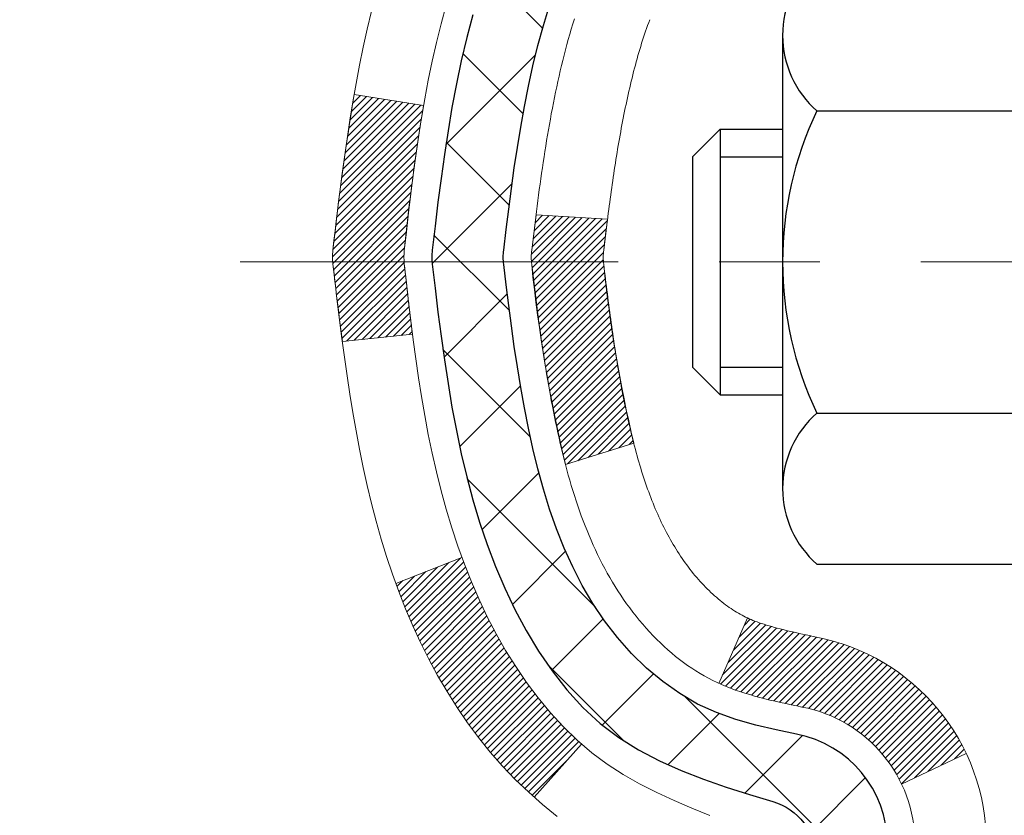
# Model space of a CAD drawing. Extents: x -7 to 3254, y -7 to 1977.
# Drawn here: x 12 to 13, y 17 to 18 of the extents above; entities that cross this region are included whole.
import ezdxf

# ---------------------------------------------------------------- set-up
doc = ezdxf.new("R2010")
doc.units = 0
doc.header["$LTSCALE"] = 5
doc.header["$MEASUREMENT"] = 0
doc.linetypes.add('CENTERX2', pattern=[4, 2.5, -0.5, 0.5, -0.5])
for name, color, linetype, lineweight in [('CENTERLINE - L', 1, 'CENTERX2', 18), ('CONCRETE - H', 130, 'CONTINUOUS', 9), ('DECK COAT - H', 20, 'CONTINUOUS', 20), ('DECK COAT - L', 22, 'CONTINUOUS', 18), ('MIG FOOT - H', 251, 'CONTINUOUS', 20), ('MIG RETAINER - H', 251, 'CONTINUOUS', 20), ('PVC SIDESHEET - H', 170, 'CONTINUOUS', 20), ('PVC SIDESHEET - L', 150, 'CONTINUOUS', 25), ('SCREW - L', 1, 'CONTINUOUS', 25)]:
    doc.layers.add(name, color=color, linetype=linetype, lineweight=lineweight)

msp = doc.modelspace()

# ---------------------------------------------------------------- hatches: boundary and pattern name
at = {"layer": 'CONCRETE - H'}
h = msp.add_hatch(dxfattribs=at)
h.set_pattern_fill('AR-CONC', color=256, scale=0.217)
h.set_pattern_definition([(49.99999999999999, (-224.6231239907019, 302.6289548025008), (1.556454596243635, -0.1361721329122314), [0.16275, -1.79025]), (355, (-224.6231239907019, 302.6289548025008), (-0.30109039394021, 1.632256930129026), [0.1302, -1.4322]), (100.45144446, (-224.493419442932, 302.6176071260208), (1.255364197397833, 1.496084780401926), [0.1383162166399999, -1.521478383039999]), (46.18420000000002, (-224.6231239907019, 303.0629548025008), (2.315913687557312, -0.3591768393209761), [0.244125, -2.685374999999999]), (96.63563549, (-224.4301312540519, 303.0330233263108), (2.028216422113076, 2.113837363680775), [0.20747444214, -2.282218859199999]), (351.1841639899999, (-224.6231239907019, 303.0629548025008), (2.028216420768858, 2.113837362585878), [0.1953, -2.14830000217]), (21, (-224.4061239907019, 302.9544548025008), (1.295288303097062, -0.8736829927437852), [0.16275, -1.79025]), (326.0000000000001, (-224.4061239907019, 302.9544548025008), (0.5279942702698324, 1.573575597751671), [0.1302, -1.4322]), (71.45144474, (-224.298183299522, 302.8816478869208), (1.823282557504037, 0.6998926015897878), [0.1383162123, -1.52147838304]), (37.50000000000001, (-224.6231239907019, 302.6289548025008), (0.02638688603852075, 0.7223796628139459), [0, -1.41484, 0, -1.4539, 0, -1.437625]), (7.499999999999999, (-224.6231239907019, 302.6289548025008), (0.5708608962494625, 0.8558734147847217), [0, -0.82894, 0, -1.38229, 0, -0.547925]), (327.5, (-225.107033990702, 302.6289548025008), (1.158394686494127, -0.04894407166360407), [0, -0.5425, 0, -1.6926, 0, -2.24595]), (317.5, (-225.3240339907019, 302.6289548025008), (1.265513987472978, 0.2172278116611295), [0, -0.70525, 0, -1.12406, 0, -1.59495])])
edge = h.paths.add_edge_path()
edge.add_spline(control_points=[(3.985777310136285, 19.26752020252422), (3.928005215701091, 18.80013761126588), (4.277433101546734, 16.1560610355391), (8.826193845551131, 18.71220849805667), (12.1960227829712, 15.62169999789143), (9.734594318896171, 13.68206114969172), (7.856405775652973, 13.07968143576932), (6.927653164123569, 12.22953086224442), (6.629455436844978, 11.83435589927512)], knot_values=[0, 0, 0, 0, 1.30462336248489, 7.01792588536315, 9.285052679227915, 11.67486567826397, 14.15603353579676, 15.5148139227681, 15.5148139227681, 15.5148139227681, 15.5148139227681], degree=3, periodic=0)
edge.add_line((6.629455436844978, 11.83435589927501), (7.12245708886806, 11.8343558992737))
edge.add_line((7.12245708886806, 11.8343558992737), (7.122455572889152, 12.03120590778673))
edge.add_line((7.122455572889152, 12.03120590778673), (7.792140788866959, 12.03120590778673))
edge.add_arc((7.792146639769157, 12.07053146577323), 0.03932555842175329, 269.9914754674315, 300.0249926646551)
edge.add_line((7.811824272888913, 12.03648311339037), (7.947586696484848, 12.11486208419836))
edge.add_arc((8.002704696484585, 12.0193949077871), 0.1102359999995919, 89.99999999998522, 119.99999999996481, ccw=False)
edge.add_line((8.002704696484614, 12.12963090778669), (8.910662637513525, 12.12963090778669))
edge.add_arc((8.910662637513383, 12.16900090778734), 0.03937000000064472, 270.0000000002068, 300.0000000000466)
edge.add_line((8.930347637513734, 12.1349054876398), (9.610433307694592, 12.52755261520832))
edge.add_arc((9.670434764424499, 12.42363040759545), 0.1200000001868456, 90.00000001171128, 120.0008030890321, ccw=False)
edge.add_line((9.670434764399971, 12.5436304077823), (9.881874630981741, 12.54363040778242))
edge.add_arc((9.881876146851027, 12.58300040794506), 0.03937000019183134, 269.9977939316234, 314.9999999443416)
edge.add_line((9.909714940934947, 12.55516161380706), (10.02618146506873, 12.67162813794084))
edge.add_arc((10.27588343937421, 12.42192616363337), 0.3531319186155557, 103.90200089085062, 134.9999999997717, ccw=False)
edge.add_arc((10.56516803245759, 11.25315639019283), 1.557170273114147, 76.0979991089298, 103.90200089101751, ccw=False)
edge.add_arc((10.8544526255412, 12.42192616363275), 0.3531319186161104, 47.88305985411, 76.09799910897698, ccw=False)
edge.add_line((11.09127912124185, 12.68387150693866), (11.22062112398081, 12.55516161380706))
edge.add_arc((11.2484599179559, 12.58300040778204), 0.03936999999960628, 224.999999999883, 270.0000000002068)
edge.add_line((11.24845991795604, 12.54363040778242), (12.95936502044015, 12.54363040778242))
edge.add_arc((12.95936502044017, 12.58300040778238), 0.0393699999999626, 269.9999999999586, 360)
edge.add_line((12.99873502044014, 12.58300040778238), (12.99873350446788, 16.62123253342816))
edge.add_arc((12.959363504468, 16.62123253342827), 0.03936999999987734, 359.9999999998346, 432.6976227628234)
edge.add_arc((13.09867554523638, 17.06844664726452), 0.429040405859558, 233.0250989602919, 252.69762276278078, ccw=False)
edge.add_arc((13.17516188504493, 17.13055473940409), 0.5251995961844852, 194.3079434824801, 230.4333558243626, ccw=False)
edge.add_arc((14.24511207144349, 17.41740976622083), 1.632909065608828, 184.8191964166463, 194.782931388464, ccw=False)
edge.add_arc((13.97594559926668, 17.18348184178217), 1.361411651893688, 161.66494603984, 175.9250205045886, ccw=False)
edge.add_arc((13.11041622153451, 17.47603674655244), 0.4478254090914243, 108.12890291726731, 162.3597440614999, ccw=False)
edge.add_arc((12.94033845297076, 17.95322031079883), 0.06004988997898873, 300.7846078929788, 346.5177693441437)
edge.add_line((12.99873350446788, 17.93922005197487), (12.99873350446788, 18.12845510083355))
edge.add_line((12.99873350446788, 18.12845510083355), (13.09715850446756, 18.12845510083355))
edge.add_line((13.09715850446756, 18.12845510083355), (13.09715850446759, 18.13300765695362))
edge.add_arc((13.05778850446771, 18.13300765695368), 0.03936999999987734, 359.9999999999173, 417.0968478607999)
edge.add_line((13.07917510110343, 18.1660623144823), (12.76395716064761, 18.37001054595532))
edge.add_arc((12.94492924757466, 18.57116054019497), 0.2705775608385557, 181.4692888508028, 228.0226889058534, ccw=False)
edge.add_line((12.67444064925749, 18.56422262914299), (12.38652796904549, 18.56422262914293))
edge.add_arc((12.38532412750206, 18.64175894507986), 0.07754566089429066, 179.11048781214, 270.8895121878594, ccw=False)
edge.add_line((12.30778781156519, 18.64296278662329), (12.30778932755439, 18.76758588759162))
edge.add_line((12.30778932755439, 18.76758588759162), (5.240669532458952, 18.76758588759162))
edge.add_line((5.240669532458952, 18.76758588759162), (5.240669532458952, 19.26752020252422))
edge.add_line((5.240669532458952, 19.26752020252422), (3.985777310136257, 19.267520202524))
h.paths.add_polyline_path([(3.626476357641593, 17.1319693877719), (5.641476357641551, 17.1319693877719), (5.641476357641551, 18.11363605443853), (3.626476357641593, 18.11363605443853)], flags=9)
at = {"layer": 'DECK COAT - H'}
h = msp.add_hatch(dxfattribs=at)
h.set_pattern_fill('ANSI31', color=256, scale=0.03937, style=0)
h.set_pattern_definition([(45, (-166.045509402523, -79.92652505622169), (-0.003479849246914297, 0.003479849246914297), [])])
edge = h.paths.add_edge_path()
edge.add_line((12.81979060877737, 17.32226231806379), (12.81548093637335, 17.28731875610464))
edge.add_arc((12.87410848951734, 17.28022629270157), 0.05905499999809771, 173.1021672441073, 186.8978327556704)
edge.add_arc((14.30820163253409, 17.42274834612761), 1.500199846818024, 185.7236070076256, 193.420140397122)
edge.add_line((12.84896571022389, 17.07456721017638), (12.91663358727968, 17.09593187145504))
edge.add_arc((14.28437896921358, 17.41678487768888), 1.404875112389268, 185.8706688438586, 193.2020338644384, ccw=False)
edge.add_arc((12.94549417860108, 17.28022629270032), 0.05905500000150653, 173.0589418029453, 186.9410580902736, ccw=False)
edge.add_line((12.88687199287816, 17.28736298424741), (12.89068513551243, 17.31799210870025))
edge.add_line((12.89068513551231, 17.31799210870025), (12.81978962358974, 17.32226237740485))
edge = h.paths.add_edge_path()
edge.add_line((12.62777115380064, 17.19662477007927), (12.69728855372207, 17.20388970498516))
edge.add_arc((17.01411327434201, 17.74179699253159), 4.350209181010778, 186.1767595201503, 187.1028537293971, ccw=False)
edge.add_arc((12.74785517492549, 17.28022629269276), 0.05905499999901267, 173.6858784725646, 186.3141215103734, ccw=False)
edge.add_arc((14.99293048213806, 17.05480519055897), 2.315415893508157, 170.6598918406984, 174.2515196170276, ccw=False)
edge.add_line((12.70821156491232, 17.43058468598332), (12.63945795061423, 17.44162397725199))
edge.add_arc((15.40495971058547, 16.98566856044334), 2.802837013905978, 170.6377220512955, 173.8263025459481)
edge.add_arc((12.67703223446622, 17.28022629270163), 0.05905499999875025, 173.3218076347646, 186.6781923652354)
edge.add_arc((18.10817173097817, 17.90584885995258), 5.526108933343981, 186.5721853993263, 187.3737208784964)
h = msp.add_hatch(dxfattribs=at)
h.set_pattern_fill('ANSI31', color=256, scale=0.03937, style=0)
h.set_pattern_definition([(45, (-166.0455094025258, -35.58744852508937), (-0.003479849246914297, 0.003479849246914297), [])])
h.paths.add_polyline_path([(13.06960102043891, 14.83236396515338), (12.998735020439, 14.83236396515326), (12.998735020439, 14.59614396515326), (13.06960102043902, 14.59614396515337)])
h.paths.add_polyline_path([(13.06960102043868, 15.30480396515338), (12.99873502043866, 15.30480396515327), (12.99873502043877, 15.06858396515327), (13.0696010204388, 15.06858396515338)])
h.paths.add_polyline_path([(13.06960102043845, 15.77724396515339), (12.99873502043843, 15.77724396515327), (12.99873502043855, 15.54102396515327), (13.06960102043857, 15.54102396515339)])
h.paths.add_polyline_path([(13.06960102043823, 16.24968396515339), (12.9987350204382, 16.24968396515328), (12.99873502043832, 16.01346396515328), (13.06960102043834, 16.01346396515339)])
h.paths.add_polyline_path([(13.06960102045699, 16.62123418952888, 0.2338025474487274), (13.02626151309133, 16.70885173896528), (12.9832558261684, 16.65252512524273, -0.2338092780812925), (12.99873502045708, 16.62123253342827), (12.99873502045651, 16.48590396515328), (13.06960102043811, 16.4859039651534)])
h.paths.add_polyline_path([(12.8104430548706, 16.85853541442441), (12.79970543465177, 16.87421759235963), (12.78965095516836, 16.89029859061606), (12.78025270210301, 16.90676286883956), (12.77148475115601, 16.92358482564612), (12.7633217455157, 16.94073309256078), (12.75573833508795, 16.95817623284142), (12.74870916977878, 16.97588280974583), (12.74634405041164, 16.98240974993746), (12.68071715023692, 16.95680772043534), (12.68364998025586, 16.94870703889831), (12.69035024447683, 16.93164043970586), (12.69754130786126, 16.91473750792454), (12.70524152356975, 16.89802845678696), (12.7134687681253, 16.8815449850274), (12.72224004976673, 16.86531936277356), (12.73156356729933, 16.84938965739218), (12.74144239185242, 16.83379731062871), (12.7518795309218, 16.81858380610396), (12.76287799200341, 16.80379062743873), (12.77444078259308, 16.78945925825366), (12.78657091018661, 16.77563118216966), (12.79926829173942, 16.76233879928395), (12.81251957092289, 16.74957549768669), (12.81799291930454, 16.74471719539156), (12.86483666198322, 16.79748918627843), (12.8606182117999, 16.80111298548718), (12.84696872548867, 16.81441970745158), (12.83406225996353, 16.82852008270288), (12.82189001507541, 16.84327227928247)])
h.paths.add_polyline_path([(13.2664510204352, 14.6816500937727), (13.19558502043881, 14.68165009377265), (13.19558502043893, 14.44543009377264), (13.26645102043565, 14.4454300937727)])
h.paths.add_polyline_path([(13.26645102043418, 15.15409009377271), (13.19558502043859, 15.15409009377265), (13.1955850204387, 14.91787009377265), (13.26645102043474, 14.91787009377271)])
h.paths.add_polyline_path([(13.26645102043327, 15.62653009377271), (13.19558502043824, 15.62653009377266), (13.19558502043836, 15.39031009377265), (13.26645102043372, 15.39031009377271)])
h.paths.add_polyline_path([(13.26645102043224, 16.09897009377272), (13.19558502043802, 16.09897009377266), (13.19558502043813, 15.86275009377266), (13.2664510204327, 15.86275009377272)])
h.paths.add_polyline_path([(13.26645102043133, 16.57141009377273), (13.19558502043768, 16.57141009377267), (13.1955850204379, 16.33519009377267), (13.26645102043179, 16.33519009377272)])
h.paths.add_polyline_path([(13.09631607249835, 16.90380324016769), (13.09469572549895, 16.90416775471795), (13.08895770558459, 16.90537973819909), (13.08212342803748, 16.90684807680378), (13.07550907002079, 16.90831258749512), (13.06922977737955, 16.90976552272195), (13.06320747209512, 16.91124089233995), (13.05603369567396, 16.91311453450828), (13.04821488373605, 16.91539165365566), (13.04115145205029, 16.91772180986828), (13.03485466189844, 16.92009523701643), (13.02946968267875, 16.92243594964083), (13.00110199638246, 16.85753458782671), (13.00373322868384, 16.85634699321167), (13.00817519052114, 16.85448082743642), (13.01270480893962, 16.85270628514053), (13.01731970752897, 16.85101717190247), (13.02201721359009, 16.84940747031112), (13.02679465442409, 16.84787116295536), (13.03164935733164, 16.846402232424), (13.03657864961397, 16.8449946613058), (13.04157985857185, 16.84364243218977), (13.04665031150606, 16.84233952766459), (13.05178733571782, 16.84107993031921), (13.05698818256067, 16.83985757211627), (13.06224859796103, 16.83866509792892), (13.06756466794323, 16.83749471394628), (13.07293291167949, 16.83633882530222), (13.07834984834201, 16.83518983713049), (13.083231752937, 16.83415562328366, -0.2400102199965719), (13.1822908647903, 16.75778054224662), (13.24631987044759, 16.78814954602581, 0.2400102199965893)])
at = {"layer": 'MIG FOOT - H'}
h = msp.add_hatch(dxfattribs=at)
h.set_pattern_fill('ANSI31', color=256, scale=1.9685, style=0)
h.set_pattern_definition([(45, (-932.7449979129015, -448.2951465229715), (-0.1739924623457148, 0.1739924623457148), [])])
h.paths.add_polyline_path([(13.33866953245879, 18.02550539926466), (13.50266953245878, 18.02550539926477), (13.50266953245799, 17.46300539926477), (13.33866953245823, 17.46300539926477)])
edge = h.paths.add_edge_path()
edge.add_line((13.33866953245823, 17.08800539926477), (13.50266953245799, 17.08800539926477))
edge.add_line((13.50266953245799, 17.08800539926477), (13.5026695324581, 12.43868539926478))
edge.add_arc((13.14833953245798, 12.43868539926484), 0.3543300000001182, 270.00000000001836, 359.9999999999908, ccw=False)
edge.add_line((13.1483395324581, 12.08435539926478), (10.78391956345823, 12.08435539926478))
edge.add_line((10.78391956345823, 12.08435539926478), (10.78391956345823, 12.24835539926482))
edge.add_line((10.78391956345823, 12.24835539926482), (13.1483395324581, 12.24835539926477))
edge.add_arc((13.14833953245821, 12.43868539926473), 0.1903299999999604, 269.9999999999658, 360.0000000000171)
edge.add_line((13.33866953245811, 12.43868539926478), (13.33866953245823, 17.08800539926477))
h.paths.add_polyline_path([(9.815169532458441, 12.24835539926477), (10.34641650145821, 12.24835539926465), (10.34641650145832, 12.08435539926478), (9.815169532458441, 12.08435539926472)])
at = {"layer": 'MIG RETAINER - H'}
h = msp.add_hatch(dxfattribs=at)
h.set_pattern_fill('ANSI31', color=256, scale=0.47, style=0)
h.set_pattern_definition([(45, (-932.7449979129015, -418.9940028294155), (-0.04154252339470966, 0.04154252339470967), [])])
h.paths.add_polyline_path([(13.74066953245679, 16.35835539926472), (13.74066953245816, 17.0546223063991), (13.6663731981761, 17.11920712445931), (13.50266953245821, 17.11920712445931), (13.50266953245776, 16.35835539926478)])
edge = h.paths.add_edge_path()
edge.add_arc((12.96066953245989, 18.80735539926701), 0.07800000000003138, 179.9999999999582, 269.9999999994989, ccw=False)
edge.add_line((12.8826695324598, 18.80735539926707), (12.88266953246014, 19.07035539926414))
edge.add_arc((12.86266953245993, 19.07035539926437), 0.02000000000020918, 359.9999999993486, 449.9999999980458)
edge.add_line((12.86266953246061, 19.09035539926452), (12.77566953246074, 19.0903553992664))
edge.add_arc((12.77566953246006, 19.06035539926637), 0.03000000000002956, 449.9999999986973, 539.9999999997827)
edge.add_line((12.74566953246008, 19.06035539926648), (12.7456695324594, 18.52535539925941))
edge.add_arc((12.90266953245933, 18.52535539925924), 0.1569999999999254, 539.9999999999377, 630.0000000003319)
edge.add_line((12.90266953246024, 18.36835539925926), (13.06892984741754, 18.36835539926011))
edge.add_arc((13.06892984740685, 18.2896157142286), 0.07873968503150763, 362.58551599465926, 449.9999999922238, ccw=False)
edge.add_arc((13.26247230647326, 18.29835539926427), 0.1149999999996634, 182.5855160022221, 264.7875303257143)
edge.add_arc((13.25384162114781, 18.20374825751077), 0.02000000000000517, 264.7875303255701, 379.6742449813813)
edge.add_arc((13.38388858757915, 18.25024587169901), 0.1181095275611714, -102.63422251541402, 199.6742449814629, ccw=False)
edge.add_arc((13.35368042741871, 18.11548048792804), 0.02000000000015042, 437.3657774855641, 550.6215204687891)
edge.add_arc((13.41166953245889, 18.12635539926578), 0.07899999999997757, 190.6215204695919, 269.9999999991755)
edge.add_line((13.41166953245775, 18.04735539926577), (13.48566953245896, 18.04735539926463))
edge.add_arc((13.48566953245873, 18.03035539926464), 0.01699999999999591, 360, 449.9999999992337, ccw=False)
edge.add_line((13.50266953245878, 18.03035539926464), (13.50266953245821, 17.43180367407007))
edge.add_line((13.50266953245821, 17.43180367407007), (13.6663731981761, 17.43180367407007))
edge.add_line((13.6663731981761, 17.43180367407007), (13.74066953245816, 17.49638849213034))
edge.add_line((13.74066953245816, 17.49638849213034), (13.74066953246009, 19.0603553992637))
edge.add_arc((13.71066953246023, 19.06035539926381), 0.02999999999985903, 359.9999999997829, 449.9999999995657)
edge.add_line((13.71066953246046, 19.09035539926373), (13.64566953246029, 19.09035539926435))
edge.add_arc((13.64566953246006, 19.07035539926437), 0.01999999999998181, 449.9999999993486, 540)
edge.add_line((13.62566953246008, 19.07035539926437), (13.62566953245974, 18.80735539926292))
edge.add_arc((13.54766953245976, 18.80735539926303), 0.07799999999997453, 269.9999999995825, 359.9999999999165, ccw=False)
edge.add_line((13.5476695324592, 18.72935539926306), (13.54366953245918, 18.72935539926306))
edge.add_arc((13.54366953245963, 18.80735539926292), 0.07799999999986085, 179.999999999833, 269.999999999666, ccw=False)
edge.add_line((13.46566953245977, 18.80735539926314), (13.46566953246011, 19.0703553992638))
edge.add_arc((13.44566953246013, 19.0703553992638), 0.01999999999998181, 360, 449.9999999996743)
edge.add_line((13.44566953246024, 19.09035539926379), (13.30422288440391, 19.09035539926475))
edge.add_line((13.30422288440391, 19.09035539926475), (13.30422288440391, 18.75946019304752))
edge.add_line((13.30422288440391, 18.75946019304752), (13.28493732200619, 18.74012958614566))
edge.add_line((13.28493732200619, 18.74012958614566), (13.28493732200619, 18.66298733656038))
edge.add_line((13.28493732200619, 18.66298733656038), (13.22708063481755, 18.62441621176743))
edge.add_line((13.22708063481755, 18.62441621176743), (13.16922394762892, 18.66298733656038))
edge.add_line((13.16922394762892, 18.66298733656038), (13.16922394762892, 18.74012958614566))
edge.add_line((13.16922394762892, 18.74012958614566), (13.1499383852321, 18.75941514854168))
edge.add_line((13.1499383852321, 18.75941514854168), (13.1499383852321, 19.09035539926475))
edge.add_line((13.1499383852321, 19.09035539926475), (13.06266953246009, 19.09035539926492))
edge.add_arc((13.06266953246009, 19.07035539926494), 0.01999999999998181, 450, 540)
edge.add_line((13.04266953246011, 19.07035539926494), (13.04266953245977, 18.80735539926684))
edge.add_arc((12.96466953245968, 18.80735539926707), 0.07800000000008822, 269.999999999666, 359.999999999833, ccw=False)
edge.add_line((12.96466953245923, 18.72935539926698), (12.96066953245921, 18.72935539926698))
at = {"layer": 'PVC SIDESHEET - H'}
h = msp.add_hatch(dxfattribs=at)
h.set_pattern_fill('ANSI37', color=256, scale=0.59055, style=0)
h.set_pattern_definition([(45, (-166.0455094025258, -35.58744852508937), (-0.05219773870371446, 0.05219773870371446), []), (135, (-166.0455094025258, -35.58744852508937), (-0.05219773870371446, -0.05219773870371446), [])])
h.paths.add_polyline_path([(13.16802602045655, 18.0591358606365), (13.16802602045667, 18.13300765695374, 0.2544175294253038), (13.1176724910371, 18.22556069803414), (12.89680262878133, 18.36846505724543, -0.4033078353723514), (12.74566953246702, 18.52535539933569), (12.74566953246702, 18.55020536533073, -0.02353096692885778), (12.74479852045798, 18.56870289938399), (12.74479852045957, 19.06673339938374, -0.4142135623729873), (12.76842052045961, 19.09035539938361), (13.14834102022317, 19.09035539938259), (13.1483410202234, 19.14941051492877), (13.12373491466568, 19.16909539937484), (12.78532808758317, 19.16909539937581, 0.4142135623730915), (12.67509208758284, 19.0588593993761), (12.67509208758148, 18.56870289938405, 0.213440768600962), (12.7639586766368, 18.37001054595549), (13.0791766170926, 18.16606231448242, -0.2544175294251872), (13.09716002045676, 18.13300765695368), (13.09716002045653, 18.0591358606365), (13.09716002045664, 17.87667775967816, -0.3306422189433676), (13.05518931783016, 17.82014794623137), (13.03142904593145, 17.81307633459039), (13.00837144595985, 17.80581617024274), (12.98569566577081, 17.79799636048472), (12.96355799810536, 17.78938782207035), (12.94211473570468, 17.77976147175355), (12.92152217130982, 17.76888822628814), (12.90193659766183, 17.75653900242821), (12.88351427610397, 17.74248480488598), (12.86636919430399, 17.7266150647003), (12.85048953489107, 17.70917164568004), (12.83584018351613, 17.69046167625709), (12.82238602583064, 17.67079228486369), (12.81009162826913, 17.6504685246797), (12.79890594782867, 17.62969397072015), (12.78875559034989, 17.60852689139699), (12.77956613149618, 17.58701235957568), (12.77126822377389, 17.56518078518548), (12.76379478029006, 17.54305604908842), (12.75707872450076, 17.52066200225727), (12.75105297986195, 17.49802249566483), (12.7456504698296, 17.47516138028402), (12.74080411785965, 17.45210250708749), (12.73644684740796, 17.42886972704821), (12.73251158193071, 17.40548689113893), (12.72893124488385, 17.38197785033242), (12.72563875972313, 17.35836645560164), (12.72256704990471, 17.33467655791924), (12.71964903888434, 17.31093200825813), (12.7168176501182, 17.28715665759114, 0.05933499155532457), (12.7168302978279, 17.27318972419351), (12.71964903888434, 17.24952057714501), (12.7225670499046, 17.2257760274839), (12.72563875972313, 17.2020861298015), (12.72893124488385, 17.17847473507072), (12.73251158193071, 17.15496569426421), (12.73644684740796, 17.13158285835493), (12.74080411785965, 17.10835007831565), (12.7456504698296, 17.08529120511912), (12.75105297986195, 17.06243008973831), (12.75707872450076, 17.03979058314587), (12.76379478029006, 17.01739653631472), (12.77126822377389, 16.99527180021767), (12.77956613149618, 16.97344022582746), (12.78875559034989, 16.95192569400615), (12.79890594782867, 16.93075861468299), (12.81009162826913, 16.90998406072345), (12.82238602583064, 16.8896603005395), (12.83584018351613, 16.86999090914605), (12.85048953489107, 16.85128093972321), (12.8663691943041, 16.8338375207029), (12.88351427610408, 16.81796778051722), (12.90193659766183, 16.80391358297499), (12.92152217130982, 16.791564359115), (12.94211473570479, 16.78069111364965), (12.96355799810536, 16.77106476333279), (12.98569566577081, 16.76245622491842), (13.00837144595985, 16.75463641516046), (13.03142904593145, 16.74737625081281), (13.05471217294465, 16.74044664862947, -0.3329817396557117), (13.09716002045698, 16.68377482572566), (13.16802602044689, 16.68377482572566), (13.16802602045667, 16.69872970156473, 0.3608117966093517), (13.07814340644066, 16.80707043893995), (13.05782558975935, 16.81141643200203), (13.03768220716509, 16.81617889482368), (13.01788769274506, 16.82177429716444), (12.99861648058655, 16.82861910878398), (12.98004150849695, 16.83712203553512), (12.96228521024912, 16.84742972759665), (12.94540853146478, 16.85936978501462), (12.92946869795881, 16.87275050647622), (12.91452293554633, 16.88738019066852), (12.90062847004199, 16.90306713627876), (12.8878425272608, 16.91961964199402), (12.87621119626684, 16.93685647775379), (12.8656952546643, 16.95467662700429), (12.85621603529856, 16.97301616085133), (12.84769465755281, 16.99181135110751), (12.84005224080957, 17.0109984695855), (12.83320990445193, 17.03051378809801), (12.82708876786276, 17.05029357845763), (12.82160995042491, 17.07027411247691), (12.81669457152125, 17.09039166196857), (12.8122643463478, 17.11058373008325), (12.80825468309231, 17.13081611860946), (12.80461467698709, 17.15108291568248), (12.80129401788773, 17.1713794383171), (12.79824239565008, 17.19170100352818), (12.79540950012975, 17.21204292833056), (12.79274502118258, 17.23240052973898), (12.7901986486643, 17.25276912476841), (12.78773202158848, 17.2730458034917, -0.06060086340155051), (12.78772007243063, 17.28730855496974), (12.7901986486643, 17.30768346063485), (12.79274502118258, 17.32805205566422), (12.79540950012975, 17.34840965707269), (12.79824239565008, 17.36875158187502), (12.80129401788773, 17.38907314708609), (12.80461467698709, 17.40936966972072), (12.80825468309231, 17.42963646679374), (12.8122643463478, 17.44986885532001), (12.81669457152125, 17.47006092343463), (12.82160995042491, 17.49017847292635), (12.82708876786276, 17.51015900694563), (12.83320990445193, 17.52993879730519), (12.84005224080957, 17.54945411581764), (12.84769465755281, 17.56864123429568), (12.85621603529856, 17.58743642455192), (12.8656952546643, 17.60577595839891), (12.87621119626684, 17.6235961076494), (12.8878425272608, 17.64083294340918), (12.90062847004199, 17.65738544912443), (12.91452293554633, 17.67307239473462), (12.92946869795881, 17.68770207892703), (12.94540853146478, 17.70108280038858), (12.96228521024912, 17.71302285780655), (12.98004150849695, 17.72333054986802), (12.99861648058655, 17.73183347661927), (13.01788769274506, 17.73867828823876), (13.03768220716509, 17.74427369057958), (13.05782558975935, 17.74903615340122), (13.07814340644066, 17.75338214646325, 0.3608117966100778), (13.16802602045667, 17.86172288383847)])

# ---------------------------------------------------------------- linework, layer by layer
at = {"layer": 'CENTERLINE - L', "ltscale": 0.03}
msp.add_line((12.52637553526964, 17.27550539926477), (13.78967300698415, 17.27550539926477), dxfattribs=at)
at = {"layer": 'DECK COAT - L'}
for p, q in [((12.68066176609503, 16.95678611425814), (12.74628358481553, 16.98238616140947)), ((13.00109586046668, 16.85752054969601), (13.02948240210029, 16.92246504992681)), ((12.81793275764224, 16.74464942004926), (12.86475092103822, 16.79739259450099)), ((13.1822908647903, 16.75778054224662), (13.24631987044759, 16.78814954602581))]:
    msp.add_line(p, q, dxfattribs=at)
for points in [[(12.99215025197012, 16.72648201273989), (12.9744474176928, 16.73389177869251), (12.95686594082102, 16.74148741546895), (12.93952717876053, 16.74945479389316), (12.92255248891675, 16.75797978478892), (12.90606322869533, 16.76724825898009), (12.89018075550192, 16.77744608729057), (12.87501951904645, 16.78874174876819), (12.8606182117999, 16.80111298548718), (12.84696872548867, 16.81441970745158), (12.83406225996353, 16.82852008270288), (12.82189001507541, 16.84327227928247), (12.8104430548706, 16.85853541442441), (12.79970543465177, 16.87421759235963), (12.78965095516836, 16.89029859061606), (12.78025270210301, 16.90676286883956), (12.77148475115601, 16.92358482564612), (12.7633217455157, 16.94073309256078), (12.75573833508795, 16.95817623284142), (12.74870916977878, 16.97588280974583), (12.74220889949439, 16.99382138653175), (12.73621217414055, 17.01196052645713), (12.73069364362337, 17.03026879277968), (12.72562795784873, 17.04871474875722), (12.72098976672285, 17.06726695764758), (12.7167537201515, 17.08589398270851), (12.71289346240818, 17.10456686106608), (12.70937548001351, 17.12327423800264), (12.70616315571331, 17.14201239412387), (12.70321985971501, 17.16077764087981), (12.700508962226, 17.17956628972058), (12.69799383345369, 17.19837465209616), (12.69563784360562, 17.2171990394566), (12.6934043628892, 17.23603576325195), (12.69125676151171, 17.25488113493225), (12.68915840967887, 17.27373146594732, -0.05515693748351878), (12.68915840968069, 17.28672111945565), (12.69125676151171, 17.30557145047095), (12.6934043628892, 17.32441682215125), (12.69563784360562, 17.3432535459466), (12.69799383345369, 17.36207793330703), (12.700508962226, 17.38088629568261), (12.70321985971501, 17.39967494452333), (12.70616315571331, 17.41844019127933), (12.70937548001351, 17.43717834740056), (12.71289346240818, 17.45588572433712), (12.7167537201515, 17.47455860269469), (12.72098976672285, 17.49318562775568), (12.72562795784873, 17.51173783664603), (12.73069364362337, 17.53018379262357)], [(12.65665785851266, 17.52435917833066), (12.65238301153866, 17.50652754479927), (12.64842326047577, 17.48859653461875), (12.64475313537528, 17.47057418063906), (12.6413471662884, 17.45246851571005), (12.6381798832663, 17.4342875726818), (12.63522581636042, 17.41603938440397), (12.63245949562182, 17.39773198372666), (12.6298554511018, 17.37937340349964), (12.62738821285146, 17.36097167657294), (12.62503231092231, 17.3425348357963), (12.62276227536543, 17.32407091401979), (12.62055263623213, 17.3055879440933), (12.6183779235736, 17.28709395886665, 0.05834428995444371), (12.6183779235736, 17.27335862653661), (12.62055263623213, 17.25486464130995), (12.62276227536543, 17.23638167138341), (12.62503231092231, 17.2179177496069), (12.62738821285146, 17.19948090883031), (12.6298554511018, 17.18107918190356), (12.63245949562182, 17.1627206016766), (12.63522581636042, 17.14441320099922), (12.63817988326642, 17.12616501272146), (12.6413471662884, 17.10798406969309), (12.64475313537528, 17.08987840476414), (12.64842326047577, 17.0718560507845), (12.65238301153866, 17.05392504060399), (12.65665785851266, 17.03609340707249), (12.66127327134646, 17.01836918304008), (12.66625471998898, 17.0007604013565), (12.67162767438882, 16.98327509487177), (12.67741760449488, 16.96592129643574), (12.68364998025586, 16.94870703889831), (12.69035024447683, 16.93164043970586), (12.69754130786126, 16.91473750792454), (12.70524152356975, 16.89802845678696), (12.7134687681253, 16.8815449850274), (12.72224004976673, 16.86531936277356), (12.73156356729933, 16.84938965739218), (12.74144239185242, 16.83379731062871), (12.7518795309218, 16.81858380610396), (12.76287799200341, 16.80379062743873), (12.77444078259308, 16.78945925825366), (12.78657091018661, 16.77563118216966), (12.79926829173942, 16.76233879928395), (12.81251957092289, 16.74957549768669), (12.82630862651777, 16.73733593320571), (12.84062422393905, 16.72568666852067)], [(12.85788045131986, 17.51666736314183), (12.85628868141387, 17.51159631917608), (12.85474121296264, 17.50649950546176), (12.85323677771933, 17.50137790248448), (12.85177374595835, 17.49623354144353), (12.85035041977599, 17.49106901191794), (12.84896571022389, 17.48588537522687), (12.8476185339039, 17.48068367770901), (12.84630780741819, 17.47546496570271), (12.84503244736837, 17.47023028554656), (12.84379137035663, 17.46498068357914), (12.84258349298491, 17.45971720613898), (12.84140773185507, 17.45444089956453), (12.84026300356905, 17.44915281019439), (12.8391482247288, 17.44385398436702), (12.83806231193628, 17.43854546842101), (12.83700418179356, 17.43322830869488), (12.83597275090236, 17.42790355152715), (12.83496693586486, 17.4225722432563), (12.83398565328278, 17.41723543022101), (12.83302781995806, 17.41189415791155), (12.83209281100406, 17.40654746206127), (12.83118005899112, 17.40119388540978), (12.83028862057088, 17.39583350616095), (12.82941755239531, 17.39046640251865), (12.82856591111604, 17.38509265268675), (12.82773275338505, 17.37971233486917), (12.82691713585407, 17.37432552726966), (12.82611811517475, 17.36893230809227), (12.82533474799916, 17.36353275554075), (12.82456609097883, 17.35812694781907), (12.82381120076573, 17.35271496313106), (12.82306913401172, 17.34729687968058), (12.82233894736831, 17.34187277567156), (12.82161969748759, 17.33644272930786), (12.8209104410212, 17.3310068187933), (12.82021023462087, 17.32556512233191), (12.8195181344328, 17.3201177184352), (12.81883316234942, 17.31466470482667), (12.81815433171428, 17.30920617957179), (12.81748066816331, 17.30374223237135), (12.81681119733221, 17.29827295292614), (12.81614494485692, 17.29279843093695), (12.81548093637335, 17.28731875610458, 0.06026775604066575), (12.81548093637323, 17.27313382929873), (12.81614494485692, 17.26765415446641), (12.81681119733221, 17.26217963247717), (12.8174806681632, 17.25671035303196), (12.81815433171428, 17.25124640583147), (12.81883316234942, 17.24578788057659), (12.81951813443268, 17.24033486696817), (12.82021023462087, 17.23488746307146), (12.8209104410212, 17.22944576660996), (12.82161969748759, 17.22400985609545), (12.82233894736831, 17.21857980973175), (12.82306913401172, 17.21315570572273), (12.82381120076573, 17.20773762227225), (12.82456609097883, 17.20232563758424), (12.82533474799916, 17.19691982986251), (12.82611811517475, 17.19152027731104), (12.82691713585407, 17.18612705813359), (12.82773275338505, 17.1807402505342), (12.82856591111604, 17.17535993271656), (12.82941755239531, 17.1699861828846), (12.83028862057088, 17.16461907924236), (12.83118005899112, 17.15925869999353), (12.83209281100406, 17.15390512334204), (12.83302781995806, 17.14855842749176), (12.83398565328278, 17.14321715518236), (12.83496693586486, 17.13788034214701), (12.83597275090236, 17.13254903387622), (12.83700418179356, 17.12722427670849), (12.83806231193628, 17.1219071169823), (12.8391482247288, 17.11659860103629), (12.84026300356905, 17.11129977520892), (12.84140773185507, 17.10601168583878), (12.84258349298491, 17.10073537926428), (12.84379137035663, 17.09547190182411), (12.84503244736837, 17.09022229985669), (12.84630780741819, 17.08498761970054), (12.8476185339039, 17.07976890769424), (12.84896571022389, 17.07456721017638), (12.85035041977599, 17.06938357348531), (12.85177374595835, 17.06421904395972), (12.85323677771933, 17.05907468291878), (12.85474121296264, 17.05395307994149), (12.85628868141376, 17.04885626622718), (12.85788045131974, 17.04378522226142), (12.85951779092775, 17.03874092852953), (12.86120196848472, 17.03372436551706), (12.86293425223769, 17.0287365137093), (12.86471591043372, 17.02377835359187), (12.86654821131995, 17.01885086565005), (12.86843242314345, 17.0139550303694), (12.87036981415113, 17.00909182823523), (12.87236165259017, 17.00426223973307), (12.8744092067075, 16.99946724534828), (12.87651374475038, 16.99470782556637), (12.87867653496565, 16.98998496087279), (12.88089884560057, 16.98529963175292), (12.88318194490208, 16.98065281869219), (12.88552710111711, 16.97604550217613), (12.88793558249304, 16.97147866269006), (12.89040865727659, 16.96695328071951), (12.89294759371515, 16.96247033674979), (12.89555366005541, 16.9580308112665), (12.89822812454477, 16.953635684755), (12.90097225543005, 16.94928593770067), (12.9037873209584, 16.94498255058909), (12.90667458937688, 16.94072650390558), (12.90963532893241, 16.93651877813556), (12.91267080601963, 16.93236035524421), (12.91578081513697, 16.9282534472805), (12.91896328061128, 16.92420195899081), (12.92221643323265, 16.92020959566855), (12.92553850379082, 16.91628006260726), (12.92892772307553, 16.91241706510016), (12.93238232187687, 16.90862430844072), (12.93590053098458, 16.90490549792241), (12.93948058118852, 16.9012643388387), (12.94312070327854, 16.89770453648288), (12.94681912804461, 16.89422979614841), (12.95057408627648, 16.89084382312876), (12.95438380876411, 16.88755032271723), (12.95824639615742, 16.88435272228514), (12.96215989486737, 16.88125398235763), (12.96612249962166, 16.87825717375324), (12.97013240560128, 16.87536536795824), (12.97418780798697, 16.87258163645862), (12.97828690195982, 16.86990905074072), (12.9824230401255, 16.86735330518843), (12.98659223043936, 16.86491837803283), (12.99080111430092, 16.86260230075959), (12.99505642186139, 16.86040305586653), (12.99936488327197, 16.85831862585133), (13.00373322868384, 16.85634699321167), (13.00817519052114, 16.85448082743642), (13.01270480893962, 16.85270628514053), (13.01731970752897, 16.85101717190247), (13.02201721359009, 16.84940747031112), (13.02679465442409, 16.84787116295536), (13.03164935733164, 16.846402232424), (13.03657864961397, 16.8449946613058), (13.04157985857174, 16.84364243218977), (13.04665031150606, 16.84233952766459), (13.05178733571782, 16.84107993031921), (13.05698818256067, 16.83985757211627), (13.06224859796103, 16.83866509792892), (13.06756466794323, 16.83749471394628), (13.07293291167949, 16.83633882530216), (13.07834984834201, 16.83518983713049), (13.083231752937, 16.83415562328366, -0.3608117966091343), (13.19558502045678, 16.69872970156484)], [(13.2664510204568, 16.69872970156484, 0.3608117966091343), (13.09631607249835, 16.90380324016769), (13.09469572549895, 16.90416775471795), (13.09107086718384, 16.90493339660571), (13.08751576003831, 16.90568953894933), (13.08403236595362, 16.90643794314781), (13.08062264682056, 16.90718037060037), (13.07728856453051, 16.90791858270609), (13.0740320809746, 16.90865434086408), (13.07085505709213, 16.90938945709115), (13.06775725569585, 16.91012626726263), (13.06473860641623, 16.91086578862934), (13.06179956577071, 16.91160860838011), (13.05894059027653, 16.9123553137037), (13.05616213645126, 16.91310649178911), (13.05346466081201, 16.91386272982504), (13.05084861987635, 16.91462461500043), (13.04831447016161, 16.91539273450417), (13.04586312790983, 16.91616747462945), (13.0434976469451, 16.91694782339073), (13.04121905492198, 16.9177329628892), (13.0390280037125, 16.91852219384344), (13.03692514518846, 16.91931481697196), (13.03491113122166, 16.92011013299327), (13.03298556940516, 16.92090768367905), (13.03113486333555, 16.92171213823394), (13.02933684642042, 16.92253301034611), (13.02756925206941, 16.92337999950166), (13.02580981369172, 16.92426280518669), (13.02404079599935, 16.92518937743421), (13.02226597965389, 16.92615926204292), (13.02048449343616, 16.92717368164153), (13.0186942820408, 16.92823431075112), (13.01689329016202, 16.92934282389319), (13.01508105035137, 16.93050004901056), (13.01326199609153, 16.93170404577245), (13.01143775697599, 16.93295420044473), (13.00960967621998, 16.93425004645007), (13.00777909703837, 16.93559111721129), (13.00594754639386, 16.93697686832422), (13.00411663304718, 16.93840657951546), (13.00228734057239, 16.93987966052339), (13.00046062615539, 16.94139552917704), (12.99863744698203, 16.94295360330511), (12.99681876023809, 16.94455330073657), (12.99500552310977, 16.94619403930028), (12.99319869278284, 16.9478752368251), (12.99139922644306, 16.94959631113989), (12.98960808127654, 16.95135668007356), (12.98782695452954, 16.95315498912259), (12.9860580211828, 16.95498904499698), (12.98430223221683, 16.95685768517347), (12.98256051960746, 16.95875976509723), (12.98083381533084, 16.96069414021349), (12.97912305136268, 16.96265966596741), (12.97742915967891, 16.96465519780429), (12.97575307225546, 16.96667959116934), (12.97409572106838, 16.96873170150769), (12.97245803809327, 16.97081038426461), (12.97084095530639, 16.97291449488534), (12.96924540468345, 16.97504288881498), (12.96767231820039, 16.97719442149889), (12.96612262783313, 16.97936794838222), (12.96459661291354, 16.98156305736575), (12.96309136427911, 16.98378287695772), (12.96160623114955, 16.98602794627925), (12.96014100878656, 16.98829830042496), (12.95869549245211, 16.99059397448917), (12.957269477408, 16.99291500356651), (12.95586275891608, 16.9952614227513), (12.95447513223795, 16.99763326713816), (12.95310639263553, 17.00003057182153), (12.95175633537067, 17.00245337189591), (12.95042475570497, 17.00490170245575), (12.9491114489006, 17.00737559859562), (12.94781621021903, 17.00987509540994), (12.94653883492222, 17.01240022799311), (12.94527913096366, 17.0149510149829), (12.9440372748376, 17.01752696387041), (12.94281324450677, 17.02012775086962), (12.94160684123941, 17.02275326719189), (12.94041786630365, 17.02540340404869), (12.93924612096774, 17.02807805265127), (12.93809140649981, 17.03077710421121), (12.9369535241681, 17.03350044993965), (12.93583227524087, 17.03624798104818), (12.93472746098624, 17.03901958874815), (12.93363888267245, 17.04181516425081), (12.93256634156776, 17.04463459876763), (12.93150963894018, 17.04747778351009), (12.93046857605819, 17.05034460968943), (12.92944295418968, 17.05323496851707), (12.92843257460325, 17.05614875120443), (12.92743723856668, 17.05908584896287), (12.92645674734845, 17.06204615300379), (12.92549090221658, 17.06502955453857), (12.92453950443954, 17.06803594477856), (12.92360235528523, 17.07106521493517), (12.92267925602201, 17.07411725621978), (12.92177000791813, 17.07719195984384), (12.9208744122416, 17.08028921701862), (12.91999240828571, 17.08340803786461), (12.91912434535905, 17.08654462951711), (12.91827005697056, 17.08969825563497), (12.91742931639013, 17.09286855307914), (12.91660189688744, 17.09605515871078), (12.9157875717323, 17.09925770939094), (12.91498611419436, 17.10247584198072), (12.91419729754332, 17.10570919334123), (12.91342089504897, 17.10895740033345), (12.9126566799811, 17.1122200998185), (12.91190442560949, 17.11549692865754), (12.91116390520372, 17.1187875237116), (12.91043489203369, 17.12209152184164), (12.90971715936897, 17.12540855990892), (12.90901048047945, 17.12873827477438), (12.90831462863483, 17.13208030329918), (12.90762937710488, 17.13543428234436), (12.9069544991593, 17.13879984877099), (12.90628976806775, 17.14217663944021), (12.90563495710015, 17.14556429121302), (12.90498983952605, 17.14896244095053), (12.90435418861537, 17.15237072551383), (12.90372777763767, 17.15578878176393), (12.90311037986285, 17.15921624656204), (12.90250215409495, 17.16265175798873), (12.90190322947402, 17.1660942491161), (12.9013133257985, 17.16954382378509), (12.90073216286046, 17.17300058585215), (12.90015946045256, 17.17646463917362), (12.89959493836707, 17.17993608760599), (12.89903831639643, 17.18341503500568), (12.89848931433315, 17.18690158522907), (12.89794765196942, 17.1903958421326), (12.89741304909776, 17.19389790957268), (12.8968852255106, 17.19740789140576), (12.89636390100023, 17.20092589148817), (12.89584879535917, 17.20445201367642), (12.89533962837984, 17.2079863618269), (12.89483611985455, 17.21152903979601), (12.89433798957569, 17.21508015144019), (12.8938449573358, 17.21863980061585), (12.89335674292718, 17.22220809117943), (12.89287306614224, 17.22578512698726), (12.8923936467734, 17.22937101189592), (12.89191820461306, 17.23296584976168), (12.89144645945365, 17.236569744441), (12.89097813108745, 17.24018279979032), (12.8905129405878, 17.24380510676923), (12.89005065640222, 17.24743620920322), (12.88959101163644, 17.251075808042), (12.88913371025515, 17.25472386356358), (12.88867845622295, 17.25838033604595), (12.88822495350453, 17.26204518576708), (12.88777290606461, 17.26571837300503), (12.887322017868, 17.26939985803767), (12.88687199287941, 17.27308960114306, -0.06064634801541299), (12.88687199287963, 17.28736298426031), (12.88732201786823, 17.2910527273657), (12.88777290606484, 17.29473421239834), (12.88822495350465, 17.29840739963629), (12.88867845622295, 17.30207224935737), (12.88913371025515, 17.30572872183973), (12.88959101163644, 17.30937677736131), (12.89005065640222, 17.31301637620015), (12.8905129405878, 17.31664747863408), (12.89097813108745, 17.32026978561305), (12.89144645945365, 17.32388284096237), (12.89191820461306, 17.32748673564174), (12.8923936467734, 17.3310815735075), (12.89287306614224, 17.33466745841611), (12.89335674292718, 17.338244494224), (12.8938449573358, 17.34181278478752), (12.89433798957569, 17.34537243396318), (12.89483611985455, 17.34892354560736), (12.89533962837984, 17.35246622357647), (12.89584879535917, 17.35600057172695), (12.89636390100023, 17.3595266939152), (12.8968852255106, 17.36304469399761), (12.89741304909776, 17.36655467583068), (12.89794765196942, 17.37005674327077), (12.89848931433315, 17.3735510001743), (12.89903831639654, 17.37703755039769), (12.89959493836707, 17.38051649779732), (12.90015946045267, 17.38398794622969), (12.90073216286058, 17.38745199955122), (12.9013133257985, 17.39090876161822), (12.90190322947413, 17.39435833628727), (12.90250215409495, 17.39780082741459), (12.90311037986297, 17.40123633884127), (12.90372777763767, 17.40466380363932), (12.90435418861537, 17.40808185988948), (12.90498983952605, 17.41149014445278), (12.90563495710015, 17.41488829419029), (12.90628976806775, 17.4182759459631), (12.9069544991593, 17.42165273663227), (12.90762937710488, 17.42501830305895), (12.90831462863483, 17.42837228210408), (12.90901048047957, 17.43171431062888), (12.90971715936897, 17.43504402549439), (12.91043489203369, 17.43836106356162), (12.91116390520372, 17.44166506169177), (12.91190442560949, 17.44495565674572), (12.91265667998121, 17.44823248558475), (12.91342089504909, 17.45149518506986), (12.91419729754332, 17.45474339206208), (12.91498611419436, 17.45797674342259), (12.9157875717323, 17.46119487601231), (12.91660189688744, 17.46439742669253), (12.91742931639013, 17.46758403232417), (12.91827005697067, 17.47075432976834), (12.91912434535905, 17.47390795588615), (12.91999240828571, 17.47704454753864), (12.9208744122416, 17.48016336838469), (12.92177000791813, 17.48326062555952), (12.92267925602212, 17.48633532918348), (12.92360235528523, 17.48938737046814), (12.92453950443954, 17.49241664062475), (12.92549090221669, 17.49542303086474), (12.92645674734845, 17.49840643239952), (12.92743723856668, 17.50136673644045), (12.92843257460325, 17.50430383419882), (12.9294429541898, 17.50721761688624), (12.93046857605819, 17.51010797571382), (12.9315096389403, 17.51297480189317), (12.93256634156776, 17.51581798663562)], [(12.62777115380064, 17.19662477007927), (12.69728855372207, 17.20388970498516, -0.004040870277499025), (12.68915840967887, 17.27373146594732, -0.05515693748325686), (12.68915840968069, 17.28672111945565, -0.01567271561234975), (12.70821156491232, 17.43058468598332), (12.63945795061423, 17.44162397725199, 0.01391370477670822), (12.6183779235736, 17.28709395886665, 0.05834428995472121), (12.6183779235736, 17.27335862653661, 0.003497372555166756), (12.62776299403507, 17.19662391734073, 0.3690341604622354)], [(12.81979060877737, 17.32226231806379), (12.81548093637335, 17.28731875610458, 0.06026775604007103), (12.81548093637323, 17.27313382929873, 0.03359509241961115), (12.84896571022389, 17.07456721017638), (12.91663358727968, 17.09593187145498, -0.03200003056061227), (12.88687199286485, 17.27308960126248, -0.06064634744710538), (12.88687199287816, 17.28736298424741), (12.89068513551231, 17.31799210870025), (12.81978962358974, 17.32226237740485)]]:
    msp.add_lwpolyline(points, format="xyb", dxfattribs=at)
at = {"layer": 'PVC SIDESHEET - L'}
for points in [[(13.16802602045667, 16.69872970156484, 0.3608117966091343), (13.07814340644066, 16.80707043893995), (13.05782558975935, 16.81141643200203), (13.03768220716509, 16.81617889482368), (13.01788769274506, 16.82177429716444), (12.99861648058655, 16.82861910878398), (12.98004150849695, 16.83712203553512), (12.96228521024912, 16.84742972759665), (12.94540853146478, 16.85936978501462), (12.92946869795881, 16.87275050647622), (12.91452293554633, 16.88738019066852), (12.90062847004199, 16.90306713627876), (12.8878425272608, 16.91961964199402), (12.87621119626684, 16.93685647775379), (12.8656952546643, 16.95467662700429), (12.85621603529856, 16.97301616085133), (12.84769465755281, 16.99181135110751), (12.84005224080957, 17.0109984695855), (12.83320990445193, 17.03051378809801), (12.82708876786276, 17.05029357845763), (12.82160995042491, 17.07027411247691), (12.81669457152125, 17.09039166196857), (12.8122643463478, 17.11058373008325), (12.80825468309231, 17.13081611860946), (12.80461467698709, 17.15108291568248), (12.80129401788773, 17.1713794383171), (12.79824239565008, 17.19170100352818), (12.79540950012975, 17.21204292833056), (12.79274502118258, 17.23240052973898), (12.7901986486643, 17.25276912476841), (12.78772007243063, 17.27314403043351, -0.06018044192236063), (12.78772007243063, 17.28730855496968), (12.7901986486643, 17.30768346063485), (12.79274502118258, 17.32805205566422), (12.79540950012975, 17.34840965707269), (12.79824239565008, 17.36875158187502), (12.80129401788773, 17.38907314708609), (12.80461467698709, 17.40936966972072), (12.80825468309231, 17.42963646679374), (12.8122643463478, 17.44986885532001), (12.81669457152125, 17.47006092343463), (12.82160995042491, 17.49017847292635), (12.82708876786276, 17.51015900694563), (12.83320990445193, 17.52993879730519)], [(12.75707872450076, 17.52066200225727), (12.75105297986195, 17.49802249566483), (12.7456504698296, 17.47516138028402), (12.74080411785965, 17.45210250708749), (12.73644684740796, 17.42886972704821), (12.73251158193071, 17.40548689113893), (12.72893124488385, 17.38197785033242), (12.72563875972313, 17.35836645560164), (12.72256704990471, 17.33467655791924), (12.71964903888434, 17.31093200825813), (12.7168176501182, 17.28715665759114, 0.05888063648095957), (12.7168176501182, 17.273295927812), (12.71964903888434, 17.24952057714495), (12.7225670499046, 17.2257760274839), (12.72563875972313, 17.2020861298015), (12.72893124488385, 17.17847473507072), (12.73251158193071, 17.15496569426421), (12.73644684740796, 17.13158285835493), (12.74080411785965, 17.10835007831565), (12.7456504698296, 17.08529120511912), (12.75105297986195, 17.06243008973831), (12.75707872450076, 17.03979058314587), (12.76379478029006, 17.01739653631472), (12.77126822377389, 16.99527180021767), (12.77956613149618, 16.97344022582746), (12.78875559034989, 16.95192569400615), (12.79890594782867, 16.93075861468299), (12.81009162826913, 16.90998406072345), (12.82238602583064, 16.8896603005395), (12.83584018351613, 16.86999090914605), (12.85048953489107, 16.85128093972321), (12.8663691943041, 16.8338375207029), (12.88351427610408, 16.81796778051722), (12.90193659766183, 16.80391358297499), (12.92152217130982, 16.791564359115), (12.94211473570479, 16.78069111364965), (12.96355799810536, 16.77106476333279), (12.98569566577081, 16.76245622491842), (13.00837144595985, 16.75463641516046), (13.03142904593145, 16.74737625081281), (13.05471217294465, 16.74044664862947, -0.3329817396556059), (13.09716002045698, 16.68377482572566)]]:
    msp.add_lwpolyline(points, format="xyb", dxfattribs=at)
at = {"layer": 'SCREW - L'}
for p, q in [((13.06425189074358, 17.50029283288421), (13.06425189074358, 17.05072402861174)), ((13.09837921217982, 17.42536469883879), (13.33866953245857, 17.42536469883879)), ((13.00231879509479, 17.40722889877105), (12.9748770309233, 17.37978713459955)), ((13.00231879509479, 17.40722889877105), (13.06425189074358, 17.40722889877105)), ((13.00231879509479, 17.40722889877105), (13.00231879509479, 17.1437879627249)), ((12.9748770309233, 17.37978713459955), (12.9748770309233, 17.1712297268964)), ((13.00231879509479, 17.37978713459955), (13.06425189074358, 17.37978713459955)), ((12.9748770309233, 17.1712297268964), (13.00231879509479, 17.1437879627249)), ((13.00231879509479, 17.1712297268964), (13.06425189074358, 17.17122972689623)), ((13.00231879509479, 17.1437879627249), (13.06425189074358, 17.1437879627249)), ((13.09837921217982, 17.12565216265727), (13.33866953245857, 17.12565216265716)), ((13.09837921217982, 16.97579589456649), (13.33866953245857, 16.97579589456649))]:
    msp.add_line(p, q, dxfattribs=at)
for centre, radius, start, end in [((13.16356966686331, 17.50029283288421), 0.09931777611984201, 131.0245651776153, 228.9754348223847), ((13.41033201306882, 17.275508430748), 0.3460801223251866, 154.3412444721838, 205.6587555278162), ((13.16356966686354, 17.05072402861174), 0.09931777611989402, 131.0245651776153, 228.9754348223847)]:
    msp.add_arc(centre, radius, start, end, dxfattribs=at)

doc.saveas('drawing.dxf')
